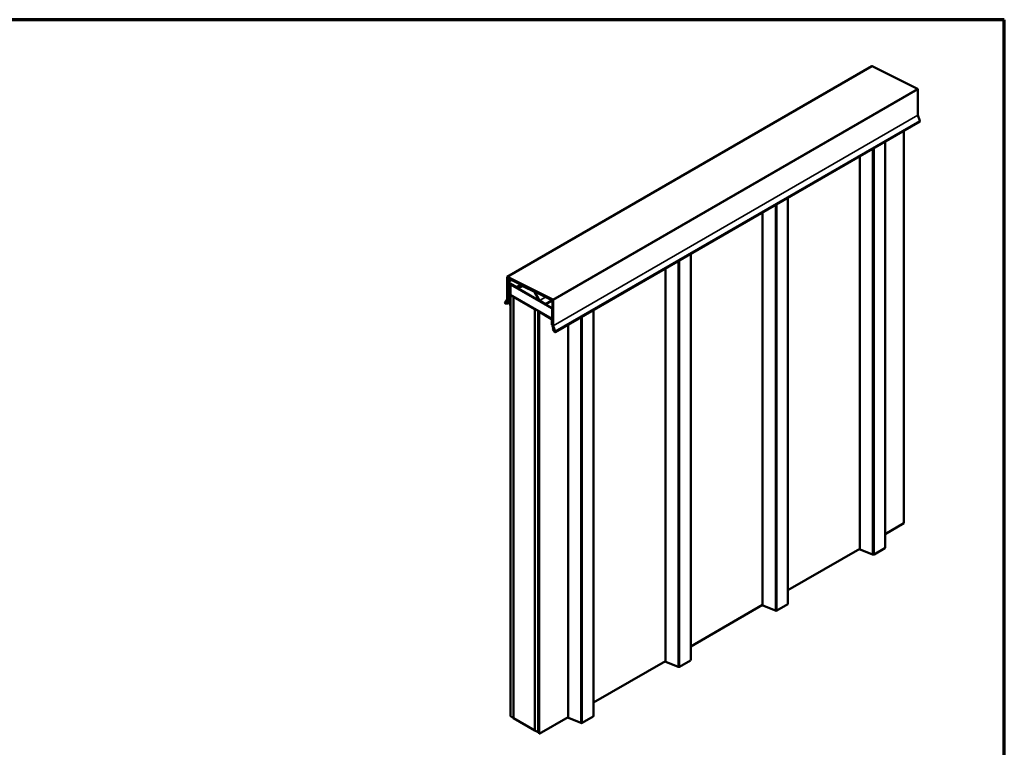
# Model space of a CAD drawing. Units: inches. Extents: x 0.6 to 33.4, y 0.6 to 21.4.
# Drawn here: x 18.1 to 33.4, y 10.1 to 21.4 of the extents above; entities that cross this region are included whole.
import ezdxf

# ---------------------------------------------------------------- set-up
doc = ezdxf.new("R2010")
doc.units = ezdxf.units.IN
doc.header["$LTSCALE"] = 2
doc.header["$MEASUREMENT"] = 0
doc.layers.get('0').update_dxf_attribs({"lineweight": 13})
for name, color, linetype, lineweight in [('Border (ANSI)', 7, 'Continuous', 70), ('Visible (ANSI)', 7, 'Continuous', 50), ('Visible Narrow (ANSI)', 7, 'Continuous', 35)]:
    doc.layers.add(name, color=color, linetype=linetype, lineweight=lineweight)

# ---------------------------------------------------------------- blocks, each defined once
blk = doc.blocks.new('Borders ATAS A Border')
at = {"layer": 'Border (ANSI)'}
for p, q in [((16.7, 10.7), (0.3, 10.7)), ((16.7, 0.3), (16.7, 10.7))]:
    blk.add_line(p, q, dxfattribs=at)

msp = doc.modelspace()

# ---------------------------------------------------------------- linework, layer by layer
at = {"layer": 'Visible (ANSI)'}
for p, q in [((25.68991, 17.41391), (31.34676, 20.67989)), ((32.05096, 20.32951), (31.35106, 20.67966)), ((32.05812, 19.92158), (32.05812, 20.31764)), ((32.09159, 19.83441), (32.05852, 19.91965)), ((26.4332, 16.55584), (32.09006, 19.82182)), ((31.84382, 13.59229), (31.84382, 19.67966)), ((31.55263, 13.21391), (31.55263, 19.51154)), ((31.15903, 13.19287), (31.15903, 19.2843)), ((30.04423, 12.34303), (30.04423, 18.64066)), ((29.65063, 12.32199), (29.65063, 18.41342)), ((28.53583, 11.47216), (28.53583, 17.76979)), ((26.3941, 17.06353), (25.69421, 17.41368)), ((28.14223, 11.45112), (28.14223, 17.54255)), ((25.68794, 17.40956), (25.68794, 17.06793)), ((25.69171, 17.06575), (25.69171, 17.40738)), ((25.69265, 17.06521), (25.69265, 17.39187)), ((25.6944, 17.39573), (25.70692, 17.40295)), ((25.69446, 17.40919), (26.39436, 17.05904)), ((25.69567, 17.39012), (25.69567, 17.06346)), ((25.69661, 17.06343), (25.69661, 17.32784)), ((25.69822, 17.39552), (26.3902, 17.04933)), ((26.3904, 17.04574), (25.69842, 17.39193)), ((25.69858, 17.33219), (25.75394, 17.36415)), ((25.70039, 17.32567), (25.70039, 17.06126)), ((25.70133, 17.05819), (25.70133, 17.31968)), ((25.7033, 17.32403), (25.70621, 17.32571)), ((25.70333, 17.33172), (25.83804, 17.25395)), ((25.83804, 17.2496), (25.70333, 17.32737)), ((25.7051, 17.3175), (25.7051, 17.05601)), ((25.70805, 17.32356), (25.85336, 17.23966)), ((25.85336, 17.2353), (25.70805, 17.3192)), ((25.7365, 17.29472), (25.7365, 16.96812)), ((25.73826, 17.29863), (25.74097, 17.30019)), ((25.73951, 16.96638), (25.73951, 17.29298)), ((25.74045, 17.29483), (25.74095, 17.29512)), ((25.74045, 17.29483), (26.38392, 16.92332)), ((25.74045, 17.13153), (25.74045, 17.29483)), ((26.38185, 16.92909), (25.74253, 17.2982)), ((25.74253, 17.29472), (26.38185, 16.92561)), ((25.83804, 17.25395), (25.90126, 17.29045)), ((25.83804, 17.2496), (25.9053, 17.28843)), ((25.85539, 17.23942), (25.92493, 17.27519)), ((25.92752, 17.27053), (25.85798, 17.23476)), ((25.9291, 17.27489), (26.11159, 17.18359)), ((26.11184, 17.1791), (25.92935, 17.2704)), ((26.38392, 16.76002), (25.74045, 17.13153)), ((25.74045, 17.13044), (25.7414, 17.13099)), ((25.74045, 10.59847), (25.74045, 17.13044)), ((25.74045, 17.13044), (25.7876, 17.10323)), ((25.83804, 17.25395), (25.83804, 17.2496)), ((26.18633, 17.04553), (26.1142, 17.17666)), ((26.11696, 17.17804), (26.18909, 17.04691)), ((25.68755, 17.06646), (25.65447, 17.0194)), ((25.65774, 17.01534), (25.69081, 17.06239)), ((25.69824, 17.0043), (25.66579, 17.0014)), ((25.66648, 17.0077), (25.70093, 17.05672)), ((25.66974, 17.00364), (25.66648, 17.0077)), ((25.66767, 16.99654), (25.70013, 16.99944)), ((25.7042, 17.05265), (25.66974, 17.00364)), ((25.66974, 17.00364), (25.7365, 17.04217)), ((25.69567, 17.06346), (25.69265, 17.06521)), ((25.69567, 17.06346), (25.69661, 17.06401)), ((25.70039, 17.06126), (25.69661, 17.06343)), ((25.69824, 17.0043), (25.7365, 17.02638)), ((25.70013, 16.99944), (25.69824, 17.0043)), ((25.70013, 16.99944), (25.7365, 17.02043)), ((25.70039, 17.06126), (25.70133, 17.0618)), ((25.7365, 16.96812), (25.73951, 16.96638)), ((25.73951, 16.96638), (25.74045, 16.96692)), ((25.7876, 17.10323), (25.78854, 17.10377)), ((25.7876, 17.10323), (25.7876, 10.57125)), ((25.78854, 17.10268), (25.78948, 17.10323)), ((25.78854, 17.10268), (25.78854, 10.57071)), ((26.11852, 16.91216), (25.78854, 17.10268)), ((26.19125, 17.04458), (26.28303, 16.99159)), ((26.28303, 16.98724), (26.19125, 17.04022)), ((26.28511, 16.99138), (26.38113, 17.04682)), ((26.3838, 17.0422), (26.28778, 16.98676)), ((26.38113, 17.04682), (26.38443, 17.04873)), ((26.38882, 16.65792), (26.38882, 17.03689)), ((26.3926, 17.03471), (26.3926, 16.65574)), ((26.39354, 16.65751), (26.39354, 17.04053)), ((26.39656, 17.03879), (26.39656, 16.65577)), ((26.3975, 17.05383), (26.3975, 16.65777)), ((26.40127, 16.65559), (26.40127, 17.05165)), ((26.11852, 16.91216), (26.11946, 16.91271)), ((26.11852, 10.38019), (26.11852, 16.91216)), ((26.11946, 16.91162), (26.12041, 16.91216)), ((26.11946, 16.91162), (26.11946, 10.37965)), ((26.1666, 16.8844), (26.11946, 16.91162)), ((26.1666, 16.8844), (26.16755, 16.88495)), ((26.1666, 10.35243), (26.1666, 16.8844)), ((26.16755, 16.88386), (26.16849, 16.8844)), ((26.16755, 16.88386), (26.17056, 16.88212)), ((26.16755, 10.35189), (26.16755, 16.88386)), ((26.17056, 16.88212), (26.17151, 16.88266)), ((26.17056, 16.88212), (26.17056, 10.35015)), ((26.17151, 16.87461), (26.17151, 16.69106)), ((26.17327, 16.87851), (26.17598, 16.88008)), ((26.17452, 16.68932), (26.17452, 16.87286)), ((26.37761, 16.76258), (26.17754, 16.87809)), ((26.17754, 16.87461), (26.37761, 16.7591)), ((26.18395, 16.86002), (26.19338, 16.86546)), ((26.18395, 16.86002), (26.18697, 16.85828)), ((26.18395, 10.32805), (26.18395, 16.86002)), ((26.18697, 16.85828), (26.1964, 16.86372)), ((26.18697, 16.85828), (26.18697, 10.3263)), ((26.38392, 16.92332), (26.38398, 16.92336)), ((26.38392, 16.92332), (26.38392, 16.76002)), ((26.38486, 16.92038), (26.38486, 16.72987)), ((26.38788, 16.72813), (26.38788, 16.91864)), ((27.02743, 10.60128), (27.02743, 16.89891)), ((26.17452, 16.68932), (26.17151, 16.69106)), ((26.18395, 16.69476), (26.17452, 16.68932)), ((26.38062, 16.75387), (26.38062, 16.66961)), ((26.38062, 16.66961), (26.38364, 16.66787)), ((26.38364, 16.66787), (26.38364, 16.75213)), ((26.38882, 16.67086), (26.38364, 16.66787)), ((26.38392, 16.76002), (26.38486, 16.76057)), ((26.38486, 16.72987), (26.38788, 16.72813)), ((26.38788, 16.72813), (26.38882, 16.72867)), ((26.42418, 16.56472), (26.38972, 16.65352)), ((26.39299, 16.65381), (26.42745, 16.56501)), ((26.42879, 16.5648), (26.39434, 16.65361)), ((26.39695, 16.65384), (26.43141, 16.56504)), ((26.3984, 16.65337), (26.43147, 16.56813)), ((26.43474, 16.56842), (26.40166, 16.65367)), ((26.63383, 10.58024), (26.63383, 16.67167)), ((26.39097, 16.60386), (26.38908, 16.60117)), ((26.38908, 16.60117), (26.42154, 16.5608)), ((26.39097, 16.60386), (26.4057, 16.61236)), ((26.42342, 16.56348), (26.39097, 16.60386)), ((26.42745, 16.56501), (26.42418, 16.56472)), ((26.42745, 16.56501), (26.42848, 16.56561)), ((26.43141, 16.56504), (26.42879, 16.5648)), ((26.43141, 16.56504), (26.43218, 16.56548)), ((31.84382, 13.59229), (31.55263, 13.42417)), ((31.15903, 13.19693), (30.04423, 12.55329)), ((31.35762, 13.10858), (31.16472, 13.18656)), ((31.54775, 13.2071), (31.37897, 13.10966)), ((29.65063, 12.32605), (28.53583, 11.68242)), ((29.84922, 12.2377), (29.65632, 12.31569)), ((30.03935, 12.33623), (29.87057, 12.23878)), ((28.53095, 11.46535), (28.36217, 11.36791)), ((28.14223, 11.45518), (27.02743, 10.81154)), ((28.34082, 11.36683), (28.14792, 11.44481)), ((25.7876, 10.57125), (25.74045, 10.59847)), ((25.7876, 10.57125), (25.78854, 10.5718)), ((25.78854, 10.57071), (26.11852, 10.38019)), ((26.63383, 10.5843), (26.18697, 10.3263)), ((26.83242, 10.49595), (26.63952, 10.57394)), ((27.02255, 10.59448), (26.85377, 10.49703)), ((26.11852, 10.38019), (26.11946, 10.38074)), ((26.11946, 10.37965), (26.1666, 10.35243)), ((26.1666, 10.35243), (26.16755, 10.35298)), ((26.17056, 10.35015), (26.16755, 10.35189)), ((26.17056, 10.35015), (26.18395, 10.35787)), ((26.18697, 10.3263), (26.18395, 10.32805))]:
    msp.add_line(p, q, dxfattribs=at)
for centre, major_axis, start_param, end_param in [((31.35151, 20.67167), (-0.00475, 0.00823), 5.56442285, 6.28318531), ((32.05141, 20.32151), (-0.00475, 0.00823), 3.92699082, 5.56442285), ((32.06107, 19.91988), (-0.00208, 0.00361), 0.78539816, 1.30899694), ((32.08322, 19.83366), (0.00683, -0.01184), 0, 1.30899694), ((25.69466, 17.40568), (-0.00475, 0.00823), 5.56442285, 7.06858347), ((25.69466, 17.40568), (-0.00208, 0.00361), 5.56442285, 7.06858347), ((25.69862, 17.38842), (-0.00422, 0.0073), 5.56442285, 7.06858347), ((25.69862, 17.38842), (-0.00208, 0.00361), 5.56442285, 7.06858347), ((25.70333, 17.32396), (-0.00475, 0.00823), 5.49778714, 7.06858347), ((25.70333, 17.32396), (-0.00208, 0.00361), 5.49778714, 7.06858347), ((25.70805, 17.3158), (-0.00475, 0.00823), 5.49778714, 7.06858347), ((25.70805, 17.3158), (-0.00208, 0.00361), 5.49778714, 7.06858347), ((25.74253, 17.29124), (-0.00427, 0.00739), 5.49778714, 7.06858347), ((25.74253, 17.29124), (-0.00213, 0.0037), 5.49778714, 7.06858347), ((25.92955, 17.26689), (-0.00475, 0.00823), 5.56442285, 6.25514779), ((25.92955, 17.26689), (-0.00208, 0.00361), 5.56442285, 6.25514779), ((25.85336, 17.24306), (0.00208, -0.00361), 5.49778714, 6.25514779), ((25.85336, 17.24306), (0.00475, -0.00823), 5.49778714, 6.25514779), ((26.11204, 17.17559), (0.00475, -0.00823), 1.53502217, 2.4228302), ((26.11204, 17.17559), (-0.00208, 0.00361), 4.67661483, 5.56442285), ((25.66284, 17.00899), (-0.00683, 0.01184), 0.26179939, 2.87979327), ((25.66284, 17.00899), (0.00417, -0.00722), 3.40339204, 6.02138592), ((25.68499, 17.06963), (0.00208, -0.00361), 0.26179939, 0.78539816), ((25.68499, 17.06963), (0.00475, -0.00823), 0.26179939, 0.78539816), ((25.69838, 17.05989), (0.00208, -0.00361), 0.26179939, 0.78539816), ((25.69838, 17.05989), (0.00475, -0.00823), 0.26179939, 0.78539816), ((26.19125, 17.04798), (-0.00475, 0.00823), 1.53502217, 2.35619449), ((26.19125, 17.04798), (0.00208, -0.00361), 4.67661483, 5.49778714), ((26.28303, 16.99499), (0.00208, -0.00361), 5.49778714, 6.28318531), ((26.28303, 16.99499), (0.00475, -0.00823), 5.49778714, 6.28318531), ((26.38588, 17.03859), (-0.00475, 0.00823), 3.92699082, 6.28318531), ((26.38588, 17.03859), (-0.00208, 0.00361), 3.92699082, 6.28318531), ((26.39059, 17.04223), (0.00422, -0.0073), 0.78539816, 2.4228302), ((26.39059, 17.04223), (-0.00208, 0.00361), 3.92699082, 5.56442285), ((26.39455, 17.05553), (-0.00475, 0.00823), 3.92699082, 5.56442285), ((26.39455, 17.05553), (0.00208, -0.00361), 0.78539816, 2.4228302), ((26.17754, 16.87112), (-0.00427, 0.00739), 5.49778714, 7.06858347), ((26.17754, 16.87112), (-0.00213, 0.0037), 5.49778714, 7.06858347), ((26.38185, 16.92213), (-0.00427, 0.00739), 3.92699082, 5.49778714), ((26.38185, 16.92213), (0.00213, -0.0037), 0.78539816, 2.35619449), ((26.37761, 16.75562), (-0.00427, 0.00739), 3.92699082, 5.49778714), ((26.37761, 16.75562), (0.00213, -0.0037), 0.78539816, 2.35619449), ((26.39554, 16.65404), (-0.00475, 0.00823), 0.78539816, 1.30899694), ((26.39554, 16.65404), (0.00208, -0.00361), 3.92699082, 4.45058959), ((26.3995, 16.65407), (-0.00422, 0.0073), 0.78539816, 1.30899694), ((26.3995, 16.65407), (0.00208, -0.00361), 3.92699082, 4.45058959), ((26.40422, 16.65389), (0.00475, -0.00823), 3.92699082, 4.45058959), ((26.40422, 16.65389), (-0.00208, 0.00361), 0.78539816, 1.30899694), ((26.42637, 16.56767), (0.00683, -0.01184), 4.97418837, 7.59218225), ((26.42637, 16.56767), (0.00417, -0.00722), 4.97418837, 7.59218225), ((31.17237, 13.19287), (-0.01333, 0), 0, 0.95993109), ((31.53596, 13.21391), (0.01667, 0), 5.49778714, 6.28318531), ((31.36718, 13.11646), (-0.01667, 0), 0.95993109, 2.35619449), ((29.66397, 12.32199), (-0.01333, 0), 0, 0.95993109), ((29.85878, 12.24558), (-0.01667, 0), 0.95993109, 2.35619449), ((30.02756, 12.34303), (0.01667, 0), 5.49778714, 6.28318531), ((28.51916, 11.47216), (0.01667, 0), 5.49778714, 6.28318531), ((28.15557, 11.45112), (-0.01333, 0), 0, 0.95993109), ((28.35038, 11.37471), (-0.01667, 0), 0.95993109, 2.35619449), ((26.64717, 10.58024), (-0.01333, 0), 0, 0.95993109), ((27.01076, 10.60128), (0.01667, 0), 5.49778714, 6.28318531), ((26.84198, 10.50383), (-0.01667, 0), 0.95993109, 2.35619449)]:
    msp.add_ellipse(centre, major_axis=major_axis, ratio=0.57735027, start_param=start_param, end_param=end_param, dxfattribs=at)
at = {"layer": 'Visible Narrow (ANSI)'}
for p, q in [((25.69421, 17.41368), (31.35106, 20.67966)), ((26.3941, 17.06353), (32.05096, 20.32951)), ((26.40127, 17.05165), (32.05812, 20.31764)), ((26.40127, 16.65559), (32.05812, 19.92158)), ((26.40166, 16.65367), (32.05852, 19.91965)), ((26.43474, 16.56842), (32.09159, 19.83441)), ((31.35762, 19.39895), (31.35762, 13.10858)), ((31.37897, 19.41127), (31.37897, 13.10966)), ((31.54775, 19.50872), (31.54775, 13.2071)), ((31.16472, 19.28758), (31.16472, 13.18656)), ((30.03935, 18.63785), (30.03935, 12.33623)), ((29.84922, 18.52808), (29.84922, 12.2377)), ((29.87057, 18.5404), (29.87057, 12.23878)), ((29.65632, 18.4167), (29.65632, 12.31569)), ((28.53095, 17.76697), (28.53095, 11.46535)), ((28.34082, 17.6572), (28.34082, 11.36683)), ((28.36217, 17.66952), (28.36217, 11.36791)), ((28.14792, 17.54583), (28.14792, 11.44481)), ((25.69171, 17.40738), (25.69466, 17.40909)), ((25.69567, 17.39012), (25.69862, 17.39183)), ((25.69822, 17.39552), (25.70916, 17.40184)), ((25.70039, 17.32567), (25.70333, 17.32737)), ((25.70333, 17.33172), (25.75692, 17.36266)), ((25.7051, 17.3175), (25.70805, 17.3192)), ((25.70805, 17.32356), (25.70899, 17.3241)), ((25.73951, 17.29298), (25.74045, 17.29352)), ((25.74253, 17.2982), (25.74347, 17.29875)), ((25.85336, 17.23966), (25.92273, 17.27971)), ((25.85539, 17.23942), (25.92404, 17.27906)), ((25.92493, 17.27519), (25.92811, 17.27702)), ((25.9291, 17.27489), (25.93062, 17.27576)), ((26.11159, 17.18359), (26.11311, 17.18447)), ((26.11696, 17.17804), (26.12114, 17.18045)), ((25.65774, 17.01534), (25.68149, 17.02905)), ((25.66579, 17.0014), (25.66972, 17.00367)), ((25.69081, 17.06239), (25.69417, 17.06433)), ((25.69171, 17.06575), (25.69265, 17.0663)), ((25.7042, 17.05265), (25.7365, 17.0713)), ((25.7051, 17.05601), (25.7365, 17.07414)), ((26.18909, 17.04691), (26.28147, 17.10024)), ((26.19125, 17.04458), (26.28478, 17.09858)), ((26.28303, 16.99159), (26.38312, 17.04938)), ((26.3902, 17.04933), (26.3975, 17.05355)), ((26.3926, 17.03471), (26.39354, 17.03526)), ((26.39656, 17.03879), (26.3975, 17.03934)), ((26.17151, 16.87461), (26.17452, 16.87286)), ((26.17452, 16.87286), (26.17754, 16.87461)), ((26.17848, 16.87863), (26.17754, 16.87809)), ((26.17754, 16.87809), (26.17754, 16.87461)), ((26.38185, 16.92909), (26.38882, 16.93312)), ((26.38788, 16.91864), (26.38882, 16.91919)), ((27.02255, 16.8961), (27.02255, 10.59448)), ((26.37855, 16.76313), (26.37761, 16.76258)), ((26.37761, 16.76258), (26.37761, 16.7591)), ((26.38364, 16.75213), (26.38062, 16.75387)), ((26.38486, 16.75284), (26.38364, 16.75213)), ((26.3926, 16.65574), (26.39362, 16.65633)), ((26.39299, 16.65381), (26.39405, 16.65442)), ((26.39656, 16.65577), (26.3976, 16.65637)), ((26.39695, 16.65384), (26.39802, 16.65446)), ((26.63952, 16.67495), (26.63952, 10.57394)), ((26.83242, 16.78632), (26.83242, 10.49595)), ((26.85377, 16.79865), (26.85377, 10.49703)), ((26.42342, 16.56348), (26.42582, 16.56486))]:
    msp.add_line(p, q, dxfattribs=at)

# ---------------------------------------------------------------- block references
at = {"xscale": 2, "yscale": 2, "zscale": 2}
msp.add_blockref('Borders ATAS A Border', (0, 0), dxfattribs=at)

doc.saveas('drawing.dxf')
